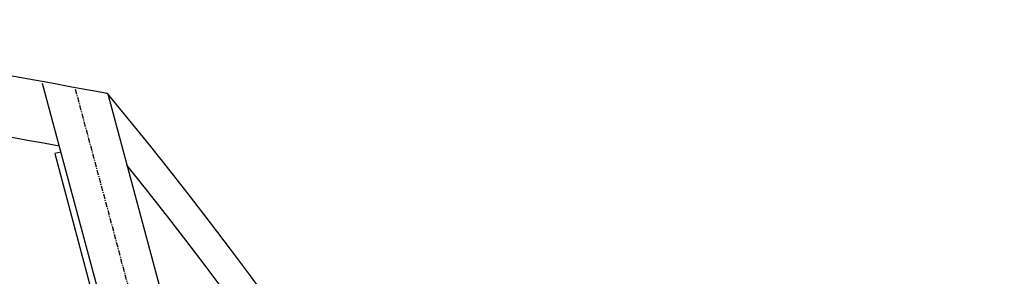
# Model space of a CAD drawing. Units: inches. Extents: x -5620 to -1837, y -6659 to -1850.
# Drawn here: x -2894 to -2658, y -3197 to -3135 of the extents above; entities that cross this region are included whole.
import ezdxf

# ---------------------------------------------------------------- set-up
doc = ezdxf.new("R2010")
doc.units = ezdxf.units.IN
doc.header["$MEASUREMENT"] = 0
doc.linetypes.add('CENTER', pattern=[2, 1.25, -0.25, 0.25, -0.25])
for name, color, linetype, lineweight in [('A-FLOR-WDWK', 6, 'Continuous', 25), ('A-WALL-CNTR', 9, 'CENTER', 25), ('A-WALL-FULL-STUD', 2, 'Continuous', 25)]:
    doc.layers.add(name, color=color, linetype=linetype, lineweight=lineweight)

msp = doc.modelspace()

# ---------------------------------------------------------------- linework, layer by layer
at = {"layer": 'A-FLOR-WDWK'}
for p, q in [((-2883.73, -3166.98), (-2885.18, -3167.37)), ((-2885.18, -3167.37), (-2764.67, -3617.12))]:
    msp.add_line(p, q, dxfattribs=at)
at = {"layer": 'A-WALL-CNTR'}
for q in [(-2757.09, -3611.62), (-2758.22, -3607.37)]:
    msp.add_line((-2880.26, -3151.91), q, dxfattribs=at)
at = {"layer": 'A-WALL-FULL-STUD'}
for p, q in [((-2888.16, -3150.47), (-2763.45, -3615.87)), ((-2872.37, -3153.36), (-2750.45, -3608.37))]:
    msp.add_line(p, q, dxfattribs=at)
for centre, radius, start, end in [((-4026.66, -9407.37), 6360, 79.544882, 80.464444), ((-4026.66, -9407.37), 6345.5, 79.626947, 80.741975), ((-3656.45, -3802.82), 1018.25, 11.2, 39.65831), ((-3656.45, -3802.82), 1011, 11.2, 38.74123)]:
    msp.add_arc(centre, radius, start, end, dxfattribs=at)

doc.saveas('drawing.dxf')
